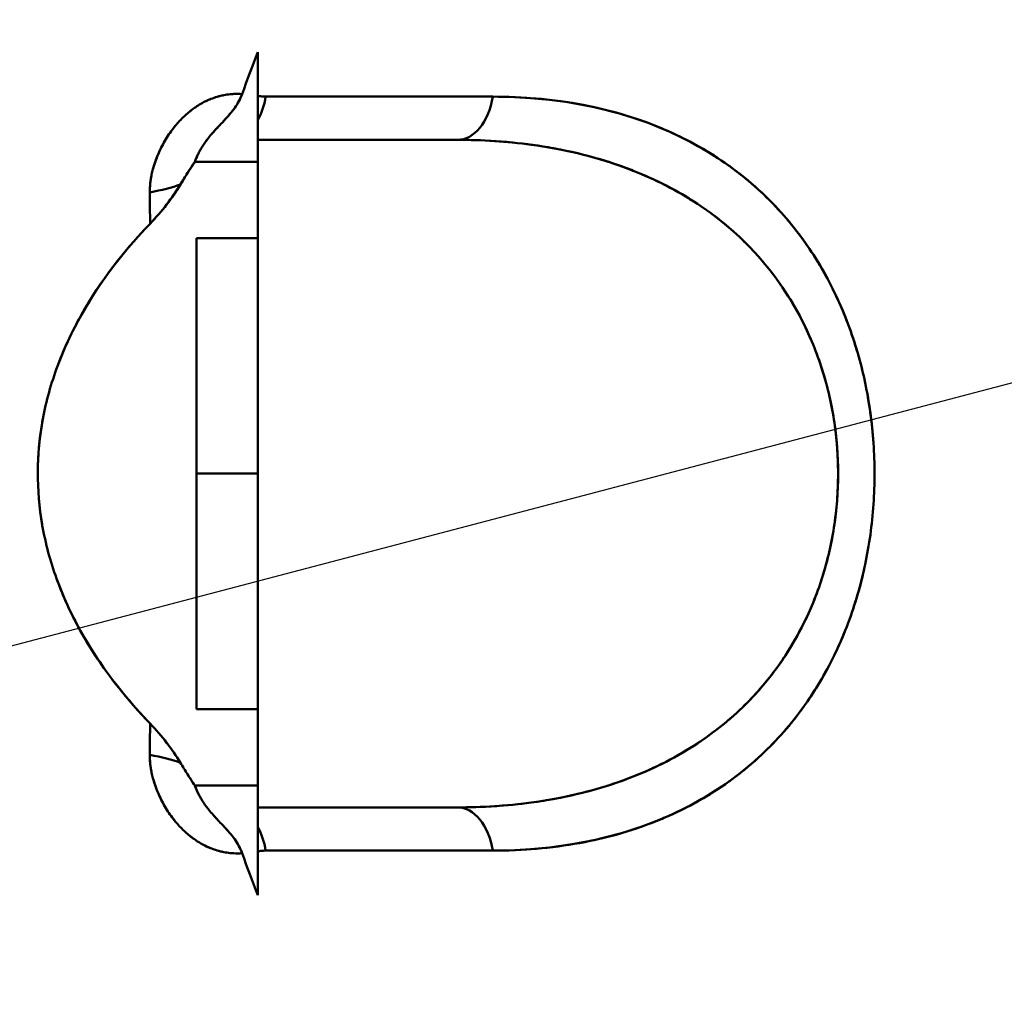
# Model space of a CAD drawing. Units: millimetres. Extents: x 0 to 2970, y 0 to 2100.
# Drawn here: x 524 to 577, y 491 to 543 of the extents above; entities that cross this region are included whole.
import ezdxf

# ---------------------------------------------------------------- set-up
doc = ezdxf.new("R2010")
doc.units = ezdxf.units.MM
doc.header["$LTSCALE"] = 5
doc.layers.add('Dimension (ISO)', color=7, linetype='Continuous', lineweight=25)
doc.layers.add('Visible (ISO)', color=7, linetype='Continuous', lineweight=50)
doc.styles.add('Note Text (ISO)', font='tahoma.ttf')
doc.dimstyles.new('Default (ISO)', dxfattribs={"dimscale": 5, "dimtxt": 3.5, "dimasz": 2.5, "dimexe": 3.175, "dimexo": 1, "dimgap": 0.762, "dimtad": 1, "dimrnd": 1e-08, "dimzin": 0, "dimtxsty": 'Note Text (ISO)', "dimcen": 0.09, "dimdle": 10, "dimclrd": 256, "dimclre": 256, "dimclrt": 256, "dimazin": 0, "dimtfac": 1.001486, "dimtmove": 0, "dimatfit": 3, "dimfxl": 0, "dimtolj": 1, "dimtzin": 0, "dimlwd": -1, "dimlwe": -1, "dimarcsym": 0})

# ---------------------------------------------------------------- blocks, each defined once
blk = doc.blocks.new('*D14')
at = {"layer": 'Defpoints', "color": 0, "transparency": 16777216}
for p in [(403.524, 519.007), (713.635, 519.007), (713.635, 189.908)]:
    blk.add_point(p, dxfattribs=at)
at = {"layer": 'Dimension (ISO)', "transparency": 16777216}
for p, q in [((403.524, 514.007), (403.524, 174.033)), ((713.635, 514.007), (713.635, 174.033)), ((416.024, 189.908), (701.135, 189.908))]:
    blk.add_line(p, q, dxfattribs=at)
for points in [[(416.024, 191.992), (416.024, 187.825), (403.524, 189.908)], [(701.135, 191.992), (701.135, 187.825), (713.635, 189.908)]]:
    blk.add_solid(points, dxfattribs=at)
at = {"layer": 'Dimension (ISO)', "transparency": 16777216, "insert": (539.928, 211.947), "char_height": 17.5, "attachment_point": 1, "style": 'Note Text (ISO)'}
blk.add_mtext('\\A1;310', dxfattribs=at)
blk = doc.blocks.new('*D15')
at = {"layer": 'Defpoints', "color": 0, "transparency": 16777216}
for p in [(558.58, 671.592), (230.58, 366.423), (558.58, 366.423)]:
    blk.add_point(p, dxfattribs=at)
at = {"layer": 'Dimension (ISO)', "transparency": 16777216}
for p, q in [((553.58, 671.592), (214.705, 671.592)), ((230.58, 659.092), (230.58, 378.923)), ((553.58, 366.423), (214.705, 366.423))]:
    blk.add_line(p, q, dxfattribs=at)
for points in [[(228.496, 659.092), (232.663, 659.092), (230.58, 671.592)], [(228.496, 378.923), (232.663, 378.923), (230.58, 366.423)]]:
    blk.add_solid(points, dxfattribs=at)
at = {"layer": 'Dimension (ISO)', "transparency": 16777216, "insert": (208.541, 500.497), "char_height": 17.5, "attachment_point": 1, "rotation": 90, "style": 'Note Text (ISO)'}
blk.add_mtext('\\A1;305', dxfattribs=at)
blk = doc.blocks.new('*D17')
at = {"layer": 'Defpoints', "color": 0, "transparency": 16777216}
for p in [(848.726, 595.257), (268.433, 442.744)]:
    blk.add_point(p, dxfattribs=at)
at = {"layer": 'Dimension (ISO)', "transparency": 16777216}
for p, q in [((848.726, 595.257), (1093.798, 659.667)), ((280.523, 445.921), (836.637, 592.08))]:
    blk.add_line(p, q, dxfattribs=at)
for points in [[(836.107, 594.095), (837.166, 590.065), (848.726, 595.257)], [(279.993, 447.936), (281.052, 443.906), (268.433, 442.744)]]:
    blk.add_solid(points, dxfattribs=at)
at = {"layer": 'Dimension (ISO)', "transparency": 16777216, "insert": (1029.739, 666.26), "char_height": 17.5, "attachment_point": 1, "rotation": 14.7255, "style": 'Note Text (ISO)'}
blk.add_mtext('\\A1;∅600', dxfattribs=at)

msp = doc.modelspace()

# ---------------------------------------------------------------- linework, layer by layer
at = {"layer": 'Visible (ISO)'}
for p, q in [((536.58, 539.375), (536.58, 541.745)), ((536.58, 501.007), (536.58, 537.007)), ((536.58, 537.007), (547.333, 537.007)), ((536.58, 537.007), (547.333, 537.007)), ((536.58, 501.007), (536.58, 537.007)), ((533.58, 536.635), (533.58, 536.635)), ((536.58, 535.823), (533.184, 535.823)), ((536.58, 535.823), (533.184, 535.823)), ((533.58, 535.823), (533.58, 535.823)), ((533.28, 506.307), (533.28, 531.707)), ((533.28, 519.007), (533.28, 531.707)), ((536.58, 531.707), (533.28, 531.707)), ((533.28, 519.007), (533.28, 506.307)), ((533.28, 519.007), (536.58, 519.007)), ((533.28, 519.007), (536.58, 519.007)), ((536.58, 506.308), (533.28, 506.308)), ((536.58, 502.192), (533.184, 502.192)), ((536.58, 502.192), (533.184, 502.192)), ((533.58, 502.192), (533.58, 502.192)), ((533.58, 501.38), (533.58, 501.38)), ((536.58, 501.008), (547.333, 501.008)), ((536.58, 501.007), (547.333, 501.007)), ((536.58, 496.27), (536.58, 498.64))]:
    msp.add_line(p, q, dxfattribs=at)
for radius in [300, 290.292, 279.708, 255.292, 244.708]:
    msp.add_circle((558.58, 519), radius, dxfattribs=at)
for centre, start, end in [((598.263, 517.452), 158.50403, 160.59367), ((598.263, 520.563), 199.40633, 201.49597)]:
    msp.add_arc(centre, 66.295, start, end, dxfattribs=at)
for centre, major_axis, ratio, start_param, end_param in [((536.58, 518.152), (0, -72.847), 0.00001, 4.382571, 4.416768), ((535.08, 540.007), (0, 3), 0.656053, 4.008225, 4.487067), ((535.08, 540.007), (0, 3), 0.656053, 4.008787, 4.487067), ((547.333, 540.007), (0, -3), 0.656053, 0.000006, 1.345339), ((547.333, 540.007), (0, -3), 0.656053, 0.000006, 1.345339), ((525.58, 535.508), (8, 0), 0.218257, 5.415917, 5.734456), ((525.58, 535.508), (8, 0), 0.218257, 5.415982, 5.734456), ((529.553, 518.506), (0.364, -69.331), 0.019003, 1.773721, 1.798707), ((528.517, 518.647), (0.14, -68.624), 0.033951, 1.773778, 1.799009), ((527.457, 519.106), (0.089, -67.37), 0.049939, 1.342122, 1.36782), ((528.778, 519.419), (-0.197, -68.867), 0.03013, 1.342669, 1.36781), ((525.58, 502.507), (8, 0), 0.218256, 0.548728, 0.867262), ((525.58, 502.507), (8, 0), 0.218256, 0.548728, 0.867203), ((547.333, 498.007), (0, 3), 0.656052, 4.937839, 6.283185), ((547.333, 498.007), (0, 3), 0.656052, 4.937839, 6.283185), ((535.08, 498.007), (0, -3), 0.656053, 1.796119, 2.275039), ((535.08, 498.007), (0, -3), 0.656053, 1.796119, 2.27447), ((536.581, 519.863), (0, -72.848), 0.000013, 5.008011, 5.042207)]:
    msp.add_ellipse(centre, major_axis=major_axis, ratio=ratio, start_param=start_param, end_param=end_param, dxfattribs=at)
for points in [[(535.735, 539.48), (536.003, 540.24), (536.284, 540.995), (536.58, 541.745)], [(536.58, 539.375), (536.581, 538.87), (536.579, 538.413), (536.58, 538.068)], [(536.58, 539.375), (536.736, 539.352), (536.869, 539.338), (536.998, 539.337)], [(536.58, 539.375), (536.58, 539.209), (536.58, 539.048), (536.58, 538.894)], [(536.998, 539.338), (541.082, 539.337), (545.167, 539.337), (549.251, 539.337)], [(536.58, 538.068), (536.58, 538.065), (536.58, 538.062), (536.58, 538.059)], [(530.771, 532.485), (531.411, 533.163), (531.969, 533.868), (532.406, 534.597)], [(530.771, 532.485), (531.416, 533.158), (531.96, 533.865), (532.401, 534.591)], [(532.406, 503.417), (531.969, 504.147), (531.411, 504.852), (530.771, 505.53)], [(532.401, 503.424), (531.96, 504.15), (531.416, 504.857), (530.771, 505.53)], [(536.58, 499.957), (536.58, 499.954), (536.58, 499.951), (536.58, 499.947)], [(536.998, 498.678), (536.869, 498.677), (536.736, 498.662), (536.58, 498.64)], [(549.251, 498.678), (545.167, 498.678), (541.082, 498.678), (536.998, 498.677)], [(536.58, 496.27), (536.284, 497.02), (536.003, 497.775), (535.735, 498.535)]]:
    msp.add_open_spline(points, degree=3, dxfattribs=at)
for points, knots in [([(530.755, 534.177), (530.754, 534.252), (530.755, 534.326), (530.759, 534.401), (530.762, 534.477), (530.768, 534.554), (530.775, 534.631), (530.783, 534.711), (530.794, 534.792), (530.807, 534.872), (530.82, 534.96), (530.837, 535.048), (530.855, 535.135), (530.876, 535.234), (530.899, 535.331), (530.926, 535.429), (530.955, 535.539), (530.988, 535.649), (531.025, 535.757), (531.027, 535.765), (531.03, 535.773), (531.032, 535.78), (531.071, 535.894), (531.113, 536.007), (531.158, 536.118), (531.209, 536.247), (531.265, 536.373), (531.324, 536.497), (531.386, 536.624), (531.451, 536.749), (531.52, 536.871), (531.588, 536.992), (531.659, 537.11), (531.734, 537.225), (531.806, 537.335), (531.881, 537.442), (531.958, 537.546), (532.033, 537.645), (532.11, 537.741), (532.189, 537.835), (532.265, 537.924), (532.343, 538.011), (532.423, 538.094), (532.501, 538.175), (532.58, 538.252), (532.662, 538.327), (532.742, 538.4), (532.824, 538.47), (532.907, 538.537), (532.991, 538.605), (533.077, 538.669), (533.163, 538.73), (533.253, 538.794), (533.343, 538.853), (533.435, 538.908), (533.532, 538.967), (533.631, 539.021), (533.73, 539.07), (533.836, 539.123), (533.943, 539.17), (534.051, 539.213), (534.164, 539.257), (534.277, 539.297), (534.391, 539.331), (534.508, 539.365), (534.625, 539.394), (534.742, 539.417), (534.858, 539.44), (534.975, 539.457), (535.09, 539.469), (535.307, 539.49), (535.523, 539.493), (535.735, 539.48)], [0, 0, 0, 0, 0.025634, 0.025634, 0.025634, 0.051755, 0.051755, 0.051755, 0.079266, 0.079266, 0.079266, 0.109356, 0.109356, 0.109356, 0.143161, 0.143161, 0.143161, 0.181611, 0.181611, 0.181611, 0.184366, 0.184366, 0.184366, 0.224858, 0.224858, 0.224858, 0.271563, 0.271563, 0.271563, 0.319562, 0.319562, 0.319562, 0.366972, 0.366972, 0.366972, 0.412542, 0.412542, 0.412542, 0.456067, 0.456067, 0.456067, 0.497875, 0.497875, 0.497875, 0.53846, 0.53846, 0.53846, 0.578551, 0.578551, 0.578551, 0.619017, 0.619017, 0.619017, 0.660845, 0.660845, 0.660845, 0.705168, 0.705168, 0.705168, 0.752571, 0.752571, 0.752571, 0.802421, 0.802421, 0.802421, 0.85352, 0.85352, 0.85352, 0.904492, 0.904492, 0.904492, 1, 1, 1, 1]), ([(530.755, 534.177), (530.754, 534.251), (530.755, 534.326), (530.759, 534.401), (530.762, 534.477), (530.768, 534.554), (530.775, 534.631), (530.783, 534.711), (530.794, 534.792), (530.807, 534.872), (530.817, 534.939), (530.829, 535.005), (530.842, 535.071), (530.846, 535.092), (530.851, 535.114), (530.855, 535.135), (530.876, 535.234), (530.899, 535.332), (530.926, 535.429), (530.944, 535.498), (530.964, 535.567), (530.986, 535.636), (530.998, 535.676), (531.011, 535.717), (531.025, 535.757), (531.065, 535.879), (531.11, 536), (531.158, 536.118), (531.184, 536.185), (531.212, 536.251), (531.241, 536.316), (531.268, 536.377), (531.296, 536.437), (531.324, 536.497), (531.386, 536.624), (531.451, 536.749), (531.52, 536.871), (531.548, 536.921), (531.576, 536.97), (531.605, 537.019), (531.647, 537.089), (531.69, 537.157), (531.734, 537.225), (531.806, 537.335), (531.881, 537.442), (531.958, 537.546), (531.98, 537.575), (532.002, 537.604), (532.025, 537.633), (532.078, 537.702), (532.133, 537.769), (532.189, 537.835), (532.264, 537.924), (532.343, 538.011), (532.423, 538.094), (532.501, 538.175), (532.58, 538.252), (532.662, 538.327), (532.742, 538.4), (532.824, 538.47), (532.907, 538.537), (532.912, 538.541), (532.916, 538.544), (532.921, 538.548), (533, 538.611), (533.081, 538.673), (533.163, 538.73), (533.253, 538.794), (533.343, 538.853), (533.435, 538.908), (533.532, 538.967), (533.631, 539.021), (533.73, 539.07), (533.816, 539.113), (533.903, 539.152), (533.99, 539.188), (534.01, 539.197), (534.03, 539.205), (534.051, 539.213), (534.164, 539.258), (534.277, 539.297), (534.391, 539.331), (534.473, 539.355), (534.554, 539.377), (534.636, 539.395), (534.671, 539.403), (534.706, 539.41), (534.742, 539.417), (534.858, 539.44), (534.975, 539.457), (535.09, 539.469), (535.156, 539.475), (535.222, 539.48), (535.287, 539.483), (535.438, 539.49), (535.587, 539.489), (535.735, 539.48)], [0, 0, 0, 0, 0.025701, 0.025701, 0.025701, 0.05182, 0.05182, 0.05182, 0.079329, 0.079329, 0.079329, 0.102013, 0.102013, 0.102013, 0.109417, 0.109417, 0.109417, 0.14322, 0.14322, 0.14322, 0.167452, 0.167452, 0.167452, 0.181667, 0.181667, 0.181667, 0.224911, 0.224911, 0.224911, 0.249153, 0.249153, 0.249153, 0.271613, 0.271613, 0.271613, 0.319609, 0.319609, 0.319609, 0.339088, 0.339088, 0.339088, 0.367015, 0.367015, 0.367015, 0.412583, 0.412583, 0.412583, 0.425388, 0.425388, 0.425388, 0.456104, 0.456104, 0.456104, 0.49791, 0.49791, 0.49791, 0.538492, 0.538492, 0.538492, 0.57858, 0.57858, 0.57858, 0.580694, 0.580694, 0.580694, 0.619043, 0.619043, 0.619043, 0.660868, 0.660868, 0.660868, 0.705188, 0.705188, 0.705188, 0.743681, 0.743681, 0.743681, 0.752588, 0.752588, 0.752588, 0.802435, 0.802435, 0.802435, 0.838068, 0.838068, 0.838068, 0.85353, 0.85353, 0.85353, 0.904499, 0.904499, 0.904499, 0.933432, 0.933432, 0.933432, 1, 1, 1, 1]), ([(533.184, 535.823), (533.192, 535.844), (533.2, 535.866), (533.208, 535.887), (533.252, 536.001), (533.3, 536.112), (533.352, 536.222), (533.386, 536.291), (533.421, 536.36), (533.458, 536.427), (533.476, 536.46), (533.494, 536.492), (533.513, 536.524), (533.533, 536.559), (533.554, 536.594), (533.575, 536.629), (533.619, 536.7), (533.666, 536.77), (533.714, 536.839), (533.764, 536.911), (533.817, 536.981), (533.87, 537.051), (533.874, 537.056), (533.878, 537.061), (533.882, 537.067), (533.948, 537.151), (534.015, 537.233), (534.084, 537.313), (534.149, 537.389), (534.215, 537.463), (534.282, 537.536), (534.296, 537.551), (534.309, 537.565), (534.322, 537.58), (534.348, 537.608), (534.374, 537.635), (534.4, 537.663), (534.464, 537.732), (534.529, 537.801), (534.594, 537.87), (534.668, 537.949), (534.742, 538.028), (534.816, 538.108), (534.843, 538.138), (534.87, 538.167), (534.898, 538.198), (535.008, 538.32), (535.117, 538.446), (535.219, 538.577), (535.258, 538.626), (535.296, 538.677), (535.332, 538.728), (535.498, 538.96), (535.639, 539.21), (535.735, 539.48)], [0, 0, 0, 0, 0.015385, 0.015385, 0.015385, 0.096371, 0.096371, 0.096371, 0.147898, 0.147898, 0.147898, 0.172459, 0.172459, 0.172459, 0.199703, 0.199703, 0.199703, 0.255836, 0.255836, 0.255836, 0.314375, 0.314375, 0.314375, 0.318817, 0.318817, 0.318817, 0.389771, 0.389771, 0.389771, 0.456122, 0.456122, 0.456122, 0.469269, 0.469269, 0.469269, 0.49468, 0.49468, 0.49468, 0.557734, 0.557734, 0.557734, 0.630061, 0.630061, 0.630061, 0.657137, 0.657137, 0.657137, 0.767798, 0.767798, 0.767798, 0.809766, 0.809766, 0.809766, 1, 1, 1, 1]), ([(533.184, 535.823), (533.21, 535.892), (533.237, 535.961), (533.265, 536.029), (533.294, 536.096), (533.324, 536.163), (533.356, 536.229), (533.388, 536.296), (533.422, 536.362), (533.458, 536.427), (533.496, 536.495), (533.535, 536.563), (533.575, 536.629), (533.62, 536.7), (533.666, 536.77), (533.714, 536.839), (533.768, 536.917), (533.824, 536.992), (533.882, 537.067), (533.948, 537.15), (534.015, 537.233), (534.084, 537.313), (534.162, 537.404), (534.242, 537.492), (534.322, 537.58), (534.412, 537.677), (534.503, 537.773), (534.594, 537.87), (534.696, 537.978), (534.798, 538.087), (534.898, 538.198), (535.009, 538.321), (535.117, 538.446), (535.219, 538.577), (535.433, 538.851), (535.619, 539.149), (535.735, 539.48)], [0, 0, 0, 0, 0.049284, 0.049284, 0.049284, 0.098307, 0.098307, 0.098307, 0.147898, 0.147898, 0.147898, 0.199703, 0.199703, 0.199703, 0.255836, 0.255836, 0.255836, 0.318817, 0.318817, 0.318817, 0.389771, 0.389771, 0.389771, 0.469269, 0.469269, 0.469269, 0.557734, 0.557734, 0.557734, 0.657137, 0.657137, 0.657137, 0.767798, 0.767798, 0.767798, 1, 1, 1, 1]), ([(536.58, 539.375), (536.629, 539.368), (536.678, 539.361), (536.728, 539.355), (536.774, 539.35), (536.82, 539.345), (536.866, 539.342), (536.91, 539.339), (536.954, 539.337), (536.998, 539.338)], [0, 0, 0, 0, 0.357487, 0.357487, 0.357487, 0.687366, 0.687366, 0.687366, 1, 1, 1, 1]), ([(536.998, 539.337), (539.064, 539.337), (541.118, 539.337), (543.16, 539.337), (545.202, 539.337), (547.233, 539.337), (549.251, 539.337)], [0, 0, 0, 0, 0.5, 0.5, 0.5, 1, 1, 1, 1]), ([(549.251, 539.337), (552.548, 539.329), (555.79, 538.78), (558.758, 537.458), (559.97, 536.919), (561.138, 536.25), (562.237, 535.432), (562.767, 535.038), (563.282, 534.609), (563.777, 534.144), (564.184, 533.761), (564.578, 533.353), (564.958, 532.92), (565.703, 532.068), (566.391, 531.117), (567, 530.069), (567.541, 529.137), (568.021, 528.127), (568.424, 527.051), (568.798, 526.052), (569.106, 524.996), (569.338, 523.9), (569.561, 522.843), (569.714, 521.749), (569.789, 520.642), (569.863, 519.552), (569.863, 518.449), (569.788, 517.359), (569.712, 516.252), (569.559, 515.159), (569.335, 514.102), (569.103, 513.007), (568.795, 511.952), (568.421, 510.954), (568.017, 509.879), (567.537, 508.87), (566.995, 507.939), (566.386, 506.891), (565.699, 505.941), (564.953, 505.09), (564.575, 504.659), (564.183, 504.253), (563.777, 503.871), (563.281, 503.405), (562.765, 502.975), (562.233, 502.58), (561.134, 501.763), (559.967, 501.095), (558.754, 500.555), (555.788, 499.235), (552.547, 498.686), (549.251, 498.678)], [0, 0, 0, 0, 0.165971, 0.165971, 0.165971, 0.2338, 0.2338, 0.2338, 0.266513, 0.266513, 0.266513, 0.293447, 0.293447, 0.293447, 0.346424, 0.346424, 0.346424, 0.39352, 0.39352, 0.39352, 0.437212, 0.437212, 0.437212, 0.479339, 0.479339, 0.479339, 0.520828, 0.520828, 0.520828, 0.562958, 0.562958, 0.562958, 0.60662, 0.60662, 0.60662, 0.653699, 0.653699, 0.653699, 0.706659, 0.706659, 0.706659, 0.733486, 0.733486, 0.733486, 0.766281, 0.766281, 0.766281, 0.834091, 0.834091, 0.834091, 1, 1, 1, 1]), ([(549.251, 539.337), (550.817, 539.337), (552.365, 539.21), (553.878, 538.937), (555.414, 538.661), (556.914, 538.235), (558.353, 537.633), (558.489, 537.576), (558.623, 537.518), (558.758, 537.458), (559.87, 536.964), (560.944, 536.36), (561.963, 535.632), (562.055, 535.566), (562.146, 535.5), (562.237, 535.432), (563.137, 534.763), (563.992, 533.994), (564.783, 533.117), (564.841, 533.052), (564.9, 532.986), (564.958, 532.92), (565.663, 532.114), (566.315, 531.221), (566.899, 530.24), (566.933, 530.183), (566.966, 530.126), (567, 530.069), (567.519, 529.175), (567.981, 528.211), (568.374, 527.184), (568.391, 527.14), (568.408, 527.095), (568.424, 527.051), (568.788, 526.08), (569.09, 525.054), (569.319, 523.99), (569.325, 523.96), (569.332, 523.93), (569.338, 523.9), (569.559, 522.857), (569.71, 521.777), (569.786, 520.685), (569.787, 520.671), (569.788, 520.657), (569.789, 520.642), (569.863, 519.552), (569.863, 518.449), (569.788, 517.359), (569.712, 516.252), (569.559, 515.159), (569.335, 514.102), (569.332, 514.084), (569.328, 514.066), (569.324, 514.047), (569.093, 512.972), (568.789, 511.935), (568.421, 510.954), (568.408, 510.921), (568.396, 510.888), (568.383, 510.855), (567.987, 509.816), (567.52, 508.841), (566.995, 507.939), (566.968, 507.892), (566.941, 507.846), (566.914, 507.8), (566.325, 506.807), (565.666, 505.903), (564.953, 505.09), (564.904, 505.034), (564.854, 504.978), (564.805, 504.923), (564.006, 504.034), (563.143, 503.256), (562.233, 502.58), (562.154, 502.521), (562.074, 502.462), (561.993, 502.404), (560.965, 501.666), (559.879, 501.055), (558.754, 500.555), (558.634, 500.502), (558.514, 500.45), (558.393, 500.399), (556.957, 499.795), (555.461, 499.366), (553.928, 499.087), (552.4, 498.808), (550.835, 498.677), (549.251, 498.678)], [0.0000001, 0.0000001, 0.0000001, 0.0000001, 0.0786183, 0.0786183, 0.0786183, 0.1584661, 0.1584661, 0.1584661, 0.1659706, 0.1659706, 0.1659706, 0.2281843, 0.2281843, 0.2281843, 0.2338005, 0.2338005, 0.2338005, 0.2893335, 0.2893335, 0.2893335, 0.2934466, 0.2934466, 0.2934466, 0.3435282, 0.3435282, 0.3435282, 0.3464243, 0.3464243, 0.3464243, 0.3915741, 0.3915741, 0.3915741, 0.39352, 0.39352, 0.39352, 0.4360161, 0.4360161, 0.4360161, 0.4372121, 0.4372121, 0.4372121, 0.4787994, 0.4787994, 0.4787994, 0.4793387, 0.4793387, 0.4793387, 0.5208285, 0.5208285, 0.5208285, 0.5629578, 0.5629578, 0.5629578, 0.5636881, 0.5636881, 0.5636881, 0.6066202, 0.6066202, 0.6066202, 0.6080724, 0.6080724, 0.6080724, 0.6536986, 0.6536986, 0.6536986, 0.6560497, 0.6560497, 0.6560497, 0.706659, 0.706659, 0.706659, 0.7101557, 0.7101557, 0.7101557, 0.7662809, 0.7662809, 0.7662809, 0.7711983, 0.7711983, 0.7711983, 0.8340909, 0.8340909, 0.8340909, 0.8407968, 0.8407968, 0.8407968, 0.9205061, 0.9205061, 0.9205061, 0.9999999, 0.9999999, 0.9999999, 0.9999999]), ([(536.58, 538.454), (536.58, 538.38), (536.58, 538.309), (536.58, 538.241)], [0.6575308, 0.6575308, 0.6575308, 0.6575308, 0.8345785, 0.8345785, 0.8345785, 0.8345785]), ([(536.58, 538.065), (536.58, 537.841), (536.58, 537.654), (536.58, 537.503), (536.58, 537.427), (536.58, 537.36), (536.58, 537.302), (536.58, 537.241), (536.58, 537.19), (536.58, 537.149), (536.58, 537.104), (536.58, 537.07), (536.58, 537.046), (536.58, 537.02), (536.58, 537.007), (536.58, 537.007)], [0.0000135, 0.0000135, 0.0000135, 0.0000135, 0.3093671, 0.3093671, 0.3093671, 0.4655468, 0.4655468, 0.4655468, 0.6290464, 0.6290464, 0.6290464, 0.8047062, 0.8047062, 0.8047062, 1, 1, 1, 1]), ([(536.58, 538.059), (536.58, 537.837), (536.58, 537.652), (536.58, 537.503), (536.58, 537.427), (536.58, 537.36), (536.58, 537.302), (536.58, 537.241), (536.58, 537.19), (536.58, 537.149), (536.58, 537.104), (536.58, 537.07), (536.58, 537.046), (536.58, 537.02), (536.58, 537.008), (536.58, 537.007)], [0, 0, 0, 0, 0.307269, 0.307269, 0.307269, 0.463923, 0.463923, 0.463923, 0.62792, 0.62792, 0.62792, 0.804113, 0.804113, 0.804113, 1, 1, 1, 1]), ([(547.333, 537.007), (548.985, 537.008), (550.53, 536.881), (551.957, 536.654), (552.147, 536.623), (552.335, 536.591), (552.521, 536.557), (553.942, 536.299), (555.241, 535.939), (556.427, 535.499), (556.563, 535.448), (556.697, 535.397), (556.83, 535.344), (558.009, 534.879), (559.072, 534.333), (560.028, 533.727), (560.12, 533.668), (560.211, 533.61), (560.301, 533.55), (561.252, 532.922), (562.093, 532.233), (562.838, 531.499), (562.897, 531.441), (562.955, 531.383), (563.012, 531.325), (563.754, 530.572), (564.397, 529.771), (564.946, 528.952), (564.979, 528.901), (565.013, 528.851), (565.046, 528.801), (565.591, 527.966), (566.04, 527.115), (566.413, 526.246), (566.43, 526.207), (566.447, 526.168), (566.463, 526.129), (566.836, 525.244), (567.131, 524.339), (567.354, 523.418), (567.36, 523.392), (567.366, 523.365), (567.373, 523.339), (567.595, 522.402), (567.743, 521.448), (567.818, 520.492), (567.819, 520.48), (567.82, 520.467), (567.821, 520.455), (567.896, 519.487), (567.895, 518.517), (567.82, 517.548), (567.745, 516.58), (567.596, 515.613), (567.37, 514.665), (567.366, 514.649), (567.362, 514.633), (567.358, 514.616), (567.134, 513.685), (566.836, 512.772), (566.46, 511.878), (566.448, 511.849), (566.435, 511.819), (566.423, 511.79), (566.047, 510.911), (565.594, 510.051), (565.041, 509.208), (565.015, 509.167), (564.988, 509.126), (564.96, 509.085), (564.407, 508.257), (563.758, 507.447), (563.008, 506.685), (562.959, 506.636), (562.91, 506.586), (562.86, 506.537), (562.109, 505.794), (561.259, 505.097), (560.297, 504.462), (560.218, 504.41), (560.138, 504.359), (560.058, 504.307), (559.093, 503.693), (558.019, 503.14), (556.826, 502.669), (556.708, 502.622), (556.588, 502.576), (556.467, 502.531), (555.269, 502.084), (553.956, 501.719), (552.519, 501.457), (552.35, 501.427), (552.18, 501.397), (552.008, 501.37), (550.566, 501.137), (549.005, 501.007), (547.333, 501.007)], [0, 0, 0, 0, 0.051916, 0.051916, 0.051916, 0.058824, 0.058824, 0.058824, 0.111607, 0.111607, 0.111607, 0.117647, 0.117647, 0.117647, 0.171307, 0.171307, 0.171307, 0.176471, 0.176471, 0.176471, 0.231016, 0.231016, 0.231016, 0.235294, 0.235294, 0.235294, 0.290719, 0.290719, 0.290719, 0.294118, 0.294118, 0.294118, 0.35041, 0.35041, 0.35041, 0.352941, 0.352941, 0.352941, 0.410125, 0.410125, 0.410125, 0.411765, 0.411765, 0.411765, 0.46983, 0.46983, 0.46983, 0.470588, 0.470588, 0.470588, 0.529412, 0.529412, 0.529412, 0.588235, 0.588235, 0.588235, 0.589236, 0.589236, 0.589236, 0.647059, 0.647059, 0.647059, 0.648949, 0.648949, 0.648949, 0.705882, 0.705882, 0.705882, 0.708644, 0.708644, 0.708644, 0.764706, 0.764706, 0.764706, 0.768346, 0.768346, 0.768346, 0.823529, 0.823529, 0.823529, 0.828055, 0.828055, 0.828055, 0.882353, 0.882353, 0.882353, 0.887755, 0.887755, 0.887755, 0.941176, 0.941176, 0.941176, 0.947447, 0.947447, 0.947447, 1, 1, 1, 1]), ([(547.333, 537.007), (548.677, 537.007), (550.012, 536.924), (551.326, 536.746), (553.017, 536.518), (554.672, 536.134), (556.262, 535.559), (556.452, 535.49), (556.641, 535.419), (556.83, 535.344), (558.034, 534.869), (559.199, 534.278), (560.301, 533.55), (560.339, 533.525), (560.377, 533.5), (560.415, 533.474), (561.332, 532.858), (562.205, 532.145), (563.012, 531.325), (563.24, 531.094), (563.463, 530.854), (563.68, 530.605), (564.167, 530.047), (564.624, 529.446), (565.046, 528.801), (565.395, 528.266), (565.72, 527.701), (566.015, 527.107), (566.173, 526.789), (566.323, 526.463), (566.463, 526.129), (566.834, 525.247), (567.142, 524.312), (567.373, 523.339), (567.386, 523.283), (567.399, 523.227), (567.412, 523.17), (567.612, 522.289), (567.751, 521.377), (567.821, 520.455), (567.858, 519.974), (567.876, 519.491), (567.876, 519.007), (567.876, 518.52), (567.858, 518.033), (567.82, 517.548), (567.749, 516.63), (567.611, 515.723), (567.412, 514.845), (567.398, 514.785), (567.384, 514.725), (567.37, 514.665), (567.138, 513.693), (566.831, 512.758), (566.46, 511.878), (566.32, 511.547), (566.172, 511.223), (566.015, 510.908), (565.718, 510.312), (565.392, 509.745), (565.041, 509.208), (564.621, 508.565), (564.165, 507.966), (563.68, 507.41), (563.461, 507.16), (563.237, 506.918), (563.008, 506.685), (562.201, 505.867), (561.33, 505.156), (560.415, 504.541), (560.375, 504.514), (560.336, 504.488), (560.297, 504.462), (559.196, 503.735), (558.031, 503.145), (556.826, 502.669), (556.639, 502.595), (556.451, 502.524), (556.262, 502.456), (554.672, 501.881), (553.017, 501.497), (551.326, 501.269), (550.012, 501.091), (548.677, 501.008), (547.333, 501.008)], [0, 0, 0, 0, 0.069546, 0.069546, 0.069546, 0.159031, 0.159031, 0.159031, 0.169726, 0.169726, 0.169726, 0.238226, 0.238226, 0.238226, 0.240591, 0.240591, 0.240591, 0.297883, 0.297883, 0.297883, 0.314062, 0.314062, 0.314062, 0.350354, 0.350354, 0.350354, 0.380443, 0.380443, 0.380443, 0.396579, 0.396579, 0.396579, 0.439151, 0.439151, 0.439151, 0.441604, 0.441604, 0.441604, 0.479999, 0.479999, 0.479999, 0.5, 0.5, 0.5, 0.520161, 0.520161, 0.520161, 0.558395, 0.558395, 0.558395, 0.561012, 0.561012, 0.561012, 0.603556, 0.603556, 0.603556, 0.619557, 0.619557, 0.619557, 0.649766, 0.649766, 0.649766, 0.685938, 0.685938, 0.685938, 0.702221, 0.702221, 0.702221, 0.759409, 0.759409, 0.759409, 0.761855, 0.761855, 0.761855, 0.830335, 0.830335, 0.830335, 0.840969, 0.840969, 0.840969, 0.930454, 0.930454, 0.930454, 1, 1, 1, 1]), ([(532.401, 534.591), (532.529, 534.804), (532.658, 535.014), (532.789, 535.221), (532.852, 535.322), (532.916, 535.422), (532.981, 535.521), (533.047, 535.623), (533.115, 535.723), (533.184, 535.823)], [0, 0, 0, 0, 0.5028237, 0.5028237, 0.5028237, 0.7483004, 0.7483004, 0.7483004, 0.9999996, 0.9999996, 0.9999996, 0.9999996]), ([(532.405, 534.598), (532.533, 534.808), (532.659, 535.017), (532.789, 535.221), (532.791, 535.225), (532.794, 535.23), (532.797, 535.234), (532.813, 535.26), (532.83, 535.286), (532.846, 535.312), (532.898, 535.393), (532.95, 535.474), (533.003, 535.555), (533.063, 535.646), (533.123, 535.737), (533.184, 535.823)], [0.0001594, 0.0001594, 0.0001594, 0.0001594, 0.500324, 0.500324, 0.500324, 0.5110082, 0.5110082, 0.5110082, 0.5743891, 0.5743891, 0.5743891, 0.7746279, 0.7746279, 0.7746279, 1, 1, 1, 1]), ([(530.771, 505.53), (529.353, 507.003), (528.048, 508.669), (527.004, 510.551), (526.512, 511.438), (526.078, 512.373), (525.724, 513.351), (525.391, 514.273), (525.129, 515.234), (524.957, 516.217), (524.791, 517.159), (524.708, 518.122), (524.713, 519.085), (524.717, 520.049), (524.81, 521.012), (524.985, 521.953), (525.166, 522.931), (525.435, 523.885), (525.775, 524.802), (526.134, 525.77), (526.571, 526.696), (527.065, 527.574), (528.099, 529.411), (529.381, 531.041), (530.771, 532.485)], [0, 0, 0, 0, 0.214491, 0.214491, 0.214491, 0.315597, 0.315597, 0.315597, 0.411, 0.411, 0.411, 0.502455, 0.502455, 0.502455, 0.594001, 0.594001, 0.594001, 0.689158, 0.689158, 0.689158, 0.789678, 0.789678, 0.789678, 1, 1, 1, 1]), ([(530.771, 505.53), (530.628, 505.679), (530.485, 505.83), (530.345, 505.982), (529.093, 507.342), (527.942, 508.859), (527.004, 510.551), (526.933, 510.678), (526.864, 510.806), (526.796, 510.934), (526.389, 511.706), (526.027, 512.513), (525.724, 513.351), (525.391, 514.273), (525.129, 515.234), (524.957, 516.217), (524.954, 516.235), (524.95, 516.254), (524.947, 516.273), (524.788, 517.197), (524.708, 518.142), (524.713, 519.085), (524.717, 519.977), (524.797, 520.868), (524.947, 521.742), (524.959, 521.812), (524.972, 521.883), (524.985, 521.953), (525.166, 522.931), (525.435, 523.885), (525.775, 524.802), (526.067, 525.59), (526.411, 526.351), (526.796, 527.081), (526.884, 527.247), (526.973, 527.411), (527.065, 527.574), (527.992, 529.222), (529.119, 530.703), (530.345, 532.033), (530.485, 532.185), (530.627, 532.336), (530.771, 532.485)], [0, 0, 0, 0, 0.021685, 0.021685, 0.021685, 0.214492, 0.214492, 0.214492, 0.228952, 0.228952, 0.228952, 0.315597, 0.315597, 0.315597, 0.411001, 0.411001, 0.411001, 0.412812, 0.412812, 0.412812, 0.502455, 0.502455, 0.502455, 0.587178, 0.587178, 0.587178, 0.594001, 0.594001, 0.594001, 0.689157, 0.689157, 0.689157, 0.771042, 0.771042, 0.771042, 0.789677, 0.789677, 0.789677, 0.978316, 0.978316, 0.978316, 1, 1, 1, 1]), ([(535.735, 498.535), (535.523, 498.522), (535.307, 498.525), (535.09, 498.546), (534.974, 498.558), (534.858, 498.575), (534.742, 498.598), (534.625, 498.621), (534.508, 498.65), (534.391, 498.684), (534.277, 498.718), (534.163, 498.758), (534.05, 498.802), (533.943, 498.845), (533.836, 498.892), (533.729, 498.945), (533.63, 498.994), (533.532, 499.048), (533.435, 499.107), (533.343, 499.162), (533.252, 499.222), (533.163, 499.285), (533.076, 499.346), (532.991, 499.411), (532.907, 499.478), (532.824, 499.545), (532.741, 499.616), (532.661, 499.689), (532.58, 499.763), (532.5, 499.841), (532.422, 499.922), (532.342, 500.005), (532.264, 500.092), (532.188, 500.181), (532.109, 500.274), (532.032, 500.371), (531.958, 500.47), (531.88, 500.574), (531.805, 500.681), (531.733, 500.791), (531.659, 500.906), (531.587, 501.023), (531.519, 501.144), (531.451, 501.266), (531.385, 501.391), (531.324, 501.518), (531.265, 501.642), (531.209, 501.769), (531.157, 501.897), (531.112, 502.008), (531.071, 502.121), (531.032, 502.235), (531.03, 502.243), (531.027, 502.251), (531.024, 502.259), (530.988, 502.368), (530.955, 502.477), (530.925, 502.588), (530.899, 502.685), (530.876, 502.783), (530.855, 502.881), (530.837, 502.969), (530.82, 503.056), (530.806, 503.144), (530.794, 503.224), (530.783, 503.305), (530.775, 503.385), (530.768, 503.462), (530.762, 503.538), (530.759, 503.614), (530.755, 503.689), (530.754, 503.764), (530.754, 503.839)], [0, 0, 0, 0, 0.095519, 0.095519, 0.095519, 0.146496, 0.146496, 0.146496, 0.197599, 0.197599, 0.197599, 0.247452, 0.247452, 0.247452, 0.294858, 0.294858, 0.294858, 0.339178, 0.339178, 0.339178, 0.381008, 0.381008, 0.381008, 0.421488, 0.421488, 0.421488, 0.461599, 0.461599, 0.461599, 0.502198, 0.502198, 0.502198, 0.544008, 0.544008, 0.544008, 0.587511, 0.587511, 0.587511, 0.633035, 0.633035, 0.633035, 0.680397, 0.680397, 0.680397, 0.728389, 0.728389, 0.728389, 0.775138, 0.775138, 0.775138, 0.815529, 0.815529, 0.815529, 0.818441, 0.818441, 0.818441, 0.856915, 0.856915, 0.856915, 0.890718, 0.890718, 0.890718, 0.920784, 0.920784, 0.920784, 0.948237, 0.948237, 0.948237, 0.974285, 0.974285, 0.974285, 1, 1, 1, 1]), ([(535.735, 498.535), (535.587, 498.526), (535.437, 498.524), (535.287, 498.532), (535.221, 498.535), (535.156, 498.54), (535.09, 498.546), (534.974, 498.558), (534.858, 498.575), (534.742, 498.598), (534.706, 498.605), (534.671, 498.612), (534.635, 498.62), (534.554, 498.639), (534.472, 498.66), (534.391, 498.684), (534.277, 498.718), (534.164, 498.758), (534.05, 498.802), (534.03, 498.81), (534.01, 498.819), (533.989, 498.827), (533.902, 498.863), (533.816, 498.902), (533.729, 498.945), (533.63, 498.994), (533.532, 499.048), (533.435, 499.107), (533.343, 499.162), (533.252, 499.222), (533.163, 499.285), (533.081, 499.343), (533, 499.404), (532.92, 499.468), (532.916, 499.471), (532.911, 499.475), (532.907, 499.478), (532.824, 499.545), (532.741, 499.616), (532.661, 499.689), (532.58, 499.763), (532.5, 499.841), (532.422, 499.922), (532.342, 500.005), (532.264, 500.092), (532.188, 500.181), (532.132, 500.247), (532.077, 500.314), (532.024, 500.383), (532.002, 500.412), (531.98, 500.441), (531.958, 500.47), (531.88, 500.574), (531.805, 500.681), (531.733, 500.791), (531.689, 500.858), (531.646, 500.927), (531.605, 500.997), (531.576, 501.045), (531.547, 501.094), (531.519, 501.144), (531.451, 501.266), (531.386, 501.391), (531.324, 501.518), (531.296, 501.578), (531.268, 501.638), (531.241, 501.699), (531.212, 501.765), (531.184, 501.831), (531.157, 501.897), (531.109, 502.016), (531.065, 502.137), (531.024, 502.259), (531.011, 502.3), (530.998, 502.34), (530.985, 502.38), (530.964, 502.449), (530.944, 502.518), (530.925, 502.588), (530.899, 502.685), (530.876, 502.783), (530.855, 502.881), (530.85, 502.903), (530.846, 502.924), (530.842, 502.946), (530.829, 503.012), (530.817, 503.078), (530.806, 503.144), (530.794, 503.224), (530.783, 503.305), (530.775, 503.385), (530.767, 503.462), (530.762, 503.538), (530.759, 503.614), (530.755, 503.689), (530.754, 503.764), (530.755, 503.838)], [0, 0, 0, 0, 0.066635, 0.066635, 0.066635, 0.095524, 0.095524, 0.095524, 0.146504, 0.146504, 0.146504, 0.162019, 0.162019, 0.162019, 0.19761, 0.19761, 0.19761, 0.247467, 0.247467, 0.247467, 0.256418, 0.256418, 0.256418, 0.294876, 0.294876, 0.294876, 0.339198, 0.339198, 0.339198, 0.381031, 0.381031, 0.381031, 0.419425, 0.419425, 0.419425, 0.421513, 0.421513, 0.421513, 0.461626, 0.461626, 0.461626, 0.502228, 0.502228, 0.502228, 0.544041, 0.544041, 0.544041, 0.574772, 0.574772, 0.574772, 0.587546, 0.587546, 0.587546, 0.633073, 0.633073, 0.633073, 0.660993, 0.660993, 0.660993, 0.680438, 0.680438, 0.680438, 0.728432, 0.728432, 0.728432, 0.750928, 0.750928, 0.750928, 0.775184, 0.775184, 0.775184, 0.81849, 0.81849, 0.81849, 0.832729, 0.832729, 0.832729, 0.856966, 0.856966, 0.856966, 0.890771, 0.890771, 0.890771, 0.898179, 0.898179, 0.898179, 0.920839, 0.920839, 0.920839, 0.948293, 0.948293, 0.948293, 0.974343, 0.974343, 0.974343, 1, 1, 1, 1]), ([(533.184, 502.192), (533.115, 502.292), (533.047, 502.393), (532.98, 502.495), (532.916, 502.593), (532.853, 502.693), (532.789, 502.793), (532.725, 502.895), (532.661, 502.998), (532.597, 503.102), (532.531, 503.208), (532.466, 503.316), (532.401, 503.424)], [0.0000004, 0.0000004, 0.0000004, 0.0000004, 0.2524456, 0.2524456, 0.2524456, 0.4963475, 0.4963475, 0.4963475, 0.7447037, 0.7447037, 0.7447037, 1, 1, 1, 1]), ([(533.184, 502.192), (533.123, 502.278), (533.062, 502.369), (533.002, 502.461), (532.949, 502.542), (532.898, 502.622), (532.846, 502.703), (532.829, 502.73), (532.813, 502.756), (532.796, 502.782), (532.794, 502.786), (532.792, 502.789), (532.789, 502.793), (532.66, 502.997), (532.533, 503.207), (532.405, 503.417)], [0, 0, 0, 0, 0.2261032, 0.2261032, 0.2261032, 0.4256325, 0.4256325, 0.4256325, 0.4899109, 0.4899109, 0.4899109, 0.4988334, 0.4988334, 0.4988334, 0.9998034, 0.9998034, 0.9998034, 0.9998034]), ([(535.735, 498.535), (535.639, 498.805), (535.498, 499.055), (535.332, 499.287), (535.311, 499.317), (535.289, 499.346), (535.268, 499.375), (535.175, 499.498), (535.076, 499.616), (534.974, 499.731), (534.922, 499.791), (534.869, 499.849), (534.815, 499.908), (534.774, 499.952), (534.733, 499.997), (534.691, 500.041), (534.603, 500.136), (534.514, 500.23), (534.426, 500.324), (534.417, 500.334), (534.408, 500.343), (534.4, 500.352), (534.36, 500.394), (534.321, 500.436), (534.282, 500.479), (534.245, 500.519), (534.209, 500.56), (534.172, 500.601), (534.092, 500.692), (534.013, 500.784), (533.937, 500.879), (533.914, 500.907), (533.892, 500.936), (533.87, 500.965), (533.822, 501.026), (533.776, 501.088), (533.731, 501.151), (533.671, 501.236), (533.614, 501.323), (533.559, 501.412), (533.543, 501.439), (533.528, 501.465), (533.512, 501.492), (533.478, 501.55), (533.446, 501.609), (533.415, 501.669), (533.393, 501.71), (533.372, 501.752), (533.352, 501.794), (533.3, 501.903), (533.251, 502.015), (533.208, 502.128), (533.2, 502.149), (533.192, 502.171), (533.184, 502.192)], [0, 0, 0, 0, 0.190385, 0.190385, 0.190385, 0.214501, 0.214501, 0.214501, 0.317191, 0.317191, 0.317191, 0.370082, 0.370082, 0.370082, 0.410642, 0.410642, 0.410642, 0.49702, 0.49702, 0.49702, 0.505493, 0.505493, 0.505493, 0.543892, 0.543892, 0.543892, 0.580564, 0.580564, 0.580564, 0.661613, 0.661613, 0.661613, 0.685759, 0.685759, 0.685759, 0.73747, 0.73747, 0.73747, 0.807082, 0.807082, 0.807082, 0.827699, 0.827699, 0.827699, 0.872594, 0.872594, 0.872594, 0.90378, 0.90378, 0.90378, 0.984621, 0.984621, 0.984621, 1, 1, 1, 1]), ([(535.735, 498.535), (535.628, 498.84), (535.461, 499.118), (535.268, 499.375), (535.175, 499.498), (535.076, 499.616), (534.974, 499.731), (534.882, 499.836), (534.787, 499.939), (534.691, 500.041), (534.603, 500.136), (534.514, 500.23), (534.426, 500.324), (534.34, 500.416), (534.255, 500.507), (534.172, 500.601), (534.092, 500.692), (534.013, 500.785), (533.937, 500.879), (533.866, 500.968), (533.797, 501.058), (533.731, 501.151), (533.671, 501.236), (533.614, 501.323), (533.559, 501.412), (533.508, 501.496), (533.46, 501.582), (533.415, 501.669), (533.327, 501.838), (533.25, 502.013), (533.184, 502.192)], [0, 0, 0, 0, 0.214501, 0.214501, 0.214501, 0.317191, 0.317191, 0.317191, 0.410642, 0.410642, 0.410642, 0.49702, 0.49702, 0.49702, 0.580564, 0.580564, 0.580564, 0.661613, 0.661613, 0.661613, 0.73747, 0.73747, 0.73747, 0.807082, 0.807082, 0.807082, 0.872594, 0.872594, 0.872594, 1, 1, 1, 1]), ([(536.58, 501.007), (536.58, 501.007), (536.58, 500.961), (536.58, 500.868), (536.58, 500.826), (536.58, 500.775), (536.58, 500.713), (536.58, 500.655), (536.58, 500.588), (536.58, 500.511), (536.58, 500.436), (536.58, 500.352), (536.58, 500.258)], [0, 0, 0, 0, 0.3693743, 0.3693743, 0.3693743, 0.5338313, 0.5338313, 0.5338313, 0.6909796, 0.6909796, 0.6909796, 0.8454398, 0.8454398, 0.8454398, 0.8454398]), ([(536.58, 501.007), (536.58, 501.007), (536.58, 500.961), (536.58, 500.868), (536.58, 500.826), (536.58, 500.775), (536.58, 500.713), (536.58, 500.655), (536.58, 500.588), (536.58, 500.511), (536.58, 500.363), (536.58, 500.179), (536.58, 499.957)], [0, 0, 0, 0, 0.370741, 0.370741, 0.370741, 0.535806, 0.535806, 0.535806, 0.693536, 0.693536, 0.693536, 1, 1, 1, 1]), ([(536.58, 499.948), (536.579, 499.775), (536.58, 499.574), (536.58, 499.354), (536.58, 499.133), (536.58, 498.893), (536.58, 498.64)], [0.0000439, 0.0000439, 0.0000439, 0.0000439, 0.4995322, 0.4995322, 0.4995322, 1, 1, 1, 1]), ([(536.58, 499.009), (536.58, 498.89), (536.58, 498.767), (536.58, 498.64)], [0.7516539, 0.7516539, 0.7516539, 0.7516539, 1, 1, 1, 1]), ([(536.998, 498.677), (536.954, 498.677), (536.91, 498.676), (536.866, 498.673), (536.82, 498.67), (536.774, 498.665), (536.728, 498.66), (536.678, 498.654), (536.629, 498.647), (536.58, 498.64)], [0, 0, 0, 0, 0.312634, 0.312634, 0.312634, 0.642513, 0.642513, 0.642513, 1, 1, 1, 1]), ([(549.251, 498.678), (547.233, 498.678), (545.202, 498.678), (543.16, 498.678), (541.118, 498.678), (539.064, 498.678), (536.998, 498.678)], [0, 0, 0, 0, 0.5, 0.5, 0.5, 0.9999975, 0.9999975, 0.9999975, 0.9999975])]:
    msp.add_open_spline(points, degree=3, knots=knots, dxfattribs=at)

# ---------------------------------------------------------------- dimensions: what is measured, and where the dimension line sits
at = {"layer": 'Dimension (ISO)'}
dim = msp.add_diameter_dim_2p(p1=(268.433, 442.744), p2=(848.726, 595.257), dimstyle='Default (ISO)', override={"dimgap": 0.762, "dimdec": 0, "dimlfac": 1, "dimtol": 0, "dimlim": 0, "dimtp": 0, "dimtm": 0, "dimtdec": 2, "dimatfit": 2}, dxfattribs=at)
dim.commit()
dim.dimension.update_dxf_attribs({"geometry": '*D17', "text_midpoint": (1062.806, 651.522), "dimtype": 163})
for base, p1, p2, angle, picture, middle in [((230.58, 366.423), (558.58, 671.592), (558.58, 366.423), 90, '*D15', (230.58, 519.007)), ((713.635, 189.908), (403.524, 519.007), (713.635, 519.007), 180, '*D14', (558.58, 189.908))]:
    dim = msp.add_linear_dim(base=base, p1=p1, p2=p2, angle=angle, dimstyle='Default (ISO)', override={"dimgap": 0.762, "dimdec": 0, "dimtol": 0, "dimlim": 0, "dimtp": 0, "dimtm": 0, "dimtdec": 2, "dimtofl": 0, "dimatfit": 1}, dxfattribs=at)
    dim.commit()
    dim.dimension.update_dxf_attribs({"geometry": picture, "text_midpoint": middle, "dimtype": 160})

doc.saveas('drawing.dxf')
